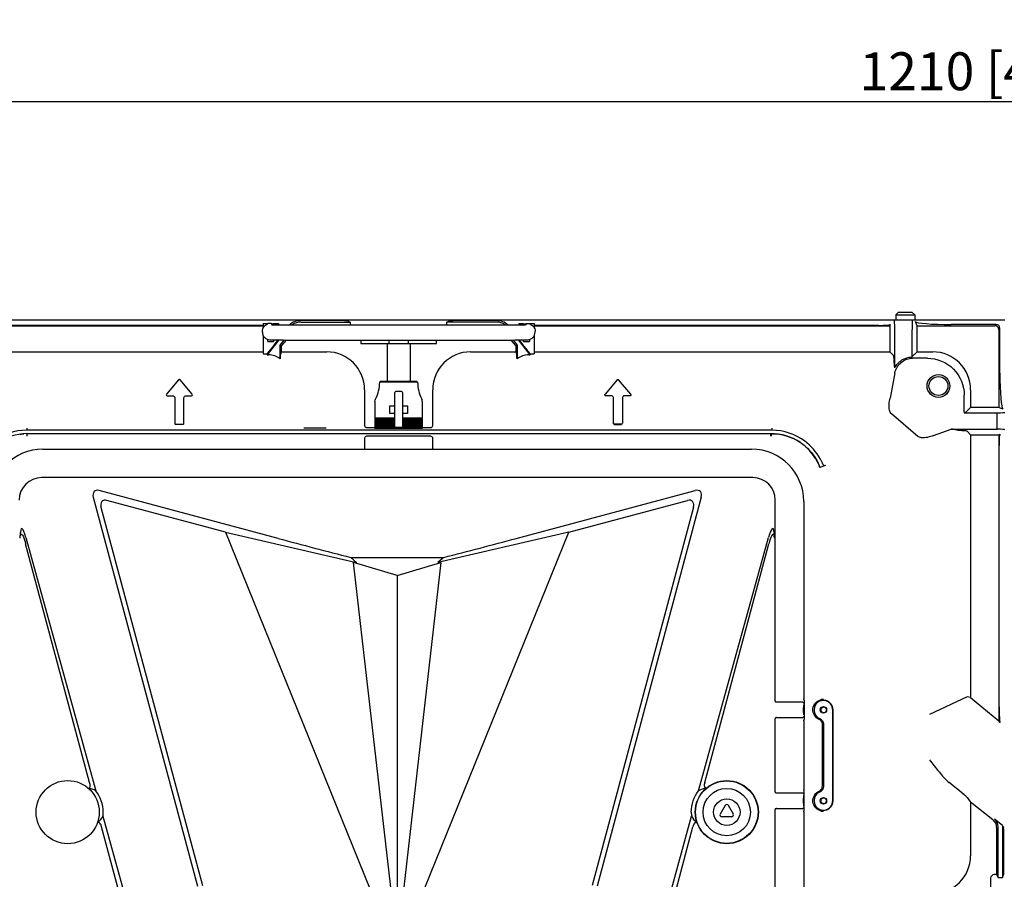
# Model space of a CAD drawing. Units: millimetres. Extents: x -3881 to 1165, y 63 to 4409.
# Drawn here: x -623 to -103, y 2713 to 3167 of the extents above; entities that cross this region are included whole.
import ezdxf

# ---------------------------------------------------------------- set-up
doc = ezdxf.new("R2010")
doc.units = ezdxf.units.MM
doc.header["$PDSIZE"] = -5
for name, color, linetype in [('640-960BJ_IDDXF_CONTINUOUS_LINE', 7, 'Continuous'), ('640-960BJ_X_DXF_CONTINUOUS_LINE', 7, 'Continuous'), ('960B_11_DXF_CONTINUOUS_LINE', 7, 'Continuous'), ('960B_12_DXF_CONTINUOUS_LINE', 7, 'Continuous'), ('960B_13_DXF_CONTINUOUS_LINE', 7, 'Continuous'), ('960B_24_DXF_CONTINUOUS_LINE', 7, 'Continuous'), ('960B_29_DXF_CONTINUOUS_LINE', 7, 'Continuous'), ('960B_3_DXF_CONTINUOUS_LINE', 7, 'Continuous')]:
    doc.layers.add(name, color=color, linetype=linetype)
doc.styles.get("Standard").update_dxf_attribs({"font": 'arial.ttf', "height": 20})
doc.dimstyles.new('ISO-25', dxfattribs={"dimtxt": 10, "dimasz": 20, "dimexe": 1.25, "dimexo": 0.625, "dimtad": 1, "dimdec": 0, "dimtxsty": 'Standard', "dimcen": 2.5, "dimclrd": 3, "dimclre": 3, "dimadec": 0, "dimazin": 0, "dimtfac": 1, "dimtmove": 0, "dimatfit": 3, "dimfxl": 1, "dimarcsym": 0})

# ---------------------------------------------------------------- blocks, each defined once
blk = doc.blocks.new('*D174')
at = {"color": 3, "lineweight": -2}
for p, q in [((-708.09, 2974.18), (-708.09, 3124.93)), ((501.91, 2974.18), (501.91, 3124.93)), ((-688.09, 3123.68), (481.91, 3123.68))]:
    blk.add_line(p, q, dxfattribs=at)
at = {"color": 3}
for points in [[(-688.09, 3127.02), (-688.09, 3120.35), (-708.09, 3123.68)], [(481.91, 3120.35), (481.91, 3127.02), (501.91, 3123.68)]]:
    blk.add_solid(points, dxfattribs=at)
at = {"layer": 'Defpoints', "color": 0}
for p in [(501.91, 3123.68), (-708.09, 2973.56), (501.91, 2973.56)]:
    blk.add_point(p, dxfattribs=at)
at = {"color": 0, "insert": (-103.09, 3137.12), "char_height": 20, "attachment_point": 5}
blk.add_mtext('1210 [47,64]', dxfattribs=at)

msp = doc.modelspace()

# ---------------------------------------------------------------- linework, layer by layer
at = {"layer": '640-960BJ_IDDXF_CONTINUOUS_LINE', "color": 7, "linetype": 'Continuous'}
for p, q in [((-743.09, 3008.56), (-103.09, 3008.56)), ((-682.38, 3005.38), (-494.59, 3005.38)), ((-494.59, 3005.56), (-676.66, 3005.56)), ((-455.91, 3008.06), (-474.88, 3008.06)), ((-474.52, 3007.31), (-448.61, 3007.31)), ((-449.91, 3007.96), (-448.61, 3007.31)), ((-448.61, 3007.31), (-448.61, 3005.83)), ((-397.57, 3007.31), (-396.27, 3007.96)), ((-397.57, 3005.83), (-397.57, 3007.31)), ((-371.66, 3007.31), (-397.57, 3007.31)), ((-371.29, 3008.06), (-390.27, 3008.06)), ((-169.52, 3005.56), (-351.59, 3005.56)), ((-351.59, 3005.38), (-163.79, 3005.38)), ((-163.52, 3006.07), (-163.79, 3005.38)), ((-163.79, 3005.38), (-163.79, 2991.56)), ((-149.38, 3005.38), (-150.27, 3007.6)), ((-149.38, 3005.38), (-108.26, 3005.38)), ((-149.38, 2991.56), (-149.38, 3005.38)), ((-107.64, 3006), (-131.28, 3006)), ((-106.26, 3003.39), (-106.26, 2962.26)), ((-105.65, 2980.37), (-105.65, 3004)), ((-486.34, 2997.85), (-492.54, 2989.99)), ((-485.66, 2995.14), (-483.54, 2997.83)), ((-484.87, 2994.87), (-485.66, 2995.14)), ((-485.66, 2987.93), (-485.66, 2995.14)), ((-482.54, 2997.83), (-484.87, 2994.87)), ((-484.87, 2991.56), (-484.87, 2994.87)), ((-361.3, 2994.87), (-363.64, 2997.83)), ((-362.64, 2997.83), (-360.52, 2995.14)), ((-360.52, 2995.14), (-361.3, 2994.87)), ((-361.3, 2994.87), (-361.3, 2991.56)), ((-360.52, 2995.14), (-360.52, 2987.93)), ((-353.64, 2989.99), (-359.84, 2997.85)), ((-161.09, 2983.15), (-161.09, 2998.56)), ((-152.09, 2998.56), (-152.09, 2988.85)), ((-682.38, 2991.56), (-494.59, 2991.56)), ((-492.47, 2990.46), (-492.54, 2989.99)), ((-492.54, 2989.99), (-491.73, 2989.99)), ((-485.19, 2990.93), (-484.87, 2991.56)), ((-484.87, 2991.56), (-461.08, 2991.56)), ((-385.1, 2991.56), (-361.3, 2991.56)), ((-361.3, 2991.56), (-360.99, 2990.93)), ((-354.44, 2989.99), (-353.64, 2989.99)), ((-353.64, 2989.99), (-353.71, 2990.46)), ((-351.59, 2991.56), (-163.79, 2991.56)), ((-163.79, 2991.56), (-161.69, 2989.45)), ((-152.08, 2988.87), (-149.38, 2991.56)), ((-149.38, 2991.56), (-141.08, 2991.56)), ((-152.08, 2988.87), (-152.08, 2988.86)), ((-143.92, 2988.19), (-151.74, 2988.19)), ((-161.04, 2980.55), (-163.66, 2967.16)), ((-539.24, 2976.84), (-545.67, 2969.18)), ((-532.05, 2969.18), (-538.48, 2976.84)), ((-307.69, 2976.84), (-314.13, 2969.18)), ((-300.51, 2969.18), (-306.94, 2976.84)), ((-441.09, 2971.57), (-441.09, 2952.61)), ((-405.09, 2952.61), (-405.09, 2971.57)), ((-124.46, 2959.87), (-124.46, 2968.73)), ((-121.09, 2971.57), (-121.09, 2962.26)), ((-545.29, 2968.37), (-542.24, 2968.37)), ((-541.25, 2967.39), (-541.25, 2953.86)), ((-536.47, 2953.86), (-536.47, 2967.39)), ((-535.48, 2968.37), (-532.43, 2968.37)), ((-310.7, 2968.37), (-313.75, 2968.37)), ((-309.82, 2967.39), (-309.82, 2953.86)), ((-309.71, 2953.86), (-309.71, 2967.39)), ((-304.92, 2967.39), (-304.92, 2953.86)), ((-300.89, 2968.37), (-303.94, 2968.37)), ((-149.04, 2946.96), (-162.84, 2958.84)), ((-124.47, 2959.36), (-107.09, 2959.36)), ((-121.09, 2962.26), (-123.79, 2959.56)), ((-106.26, 2962.26), (-121.09, 2962.26)), ((-107.09, 2950.75), (-107.09, 2959.36)), ((-104.05, 2961.38), (-106.26, 2962.26)), ((-540.76, 2953.37), (-536.96, 2953.37)), ((-305.42, 2953.37), (-309.22, 2953.37)), ((-309.22, 2953.27), (-305.42, 2953.27)), ((-619.46, 2951.37), (-619.45, 2950.37)), ((-619.45, 2950.25), (-619.45, 2950.37)), ((-225.84, 2950.25), (-619.45, 2950.25)), ((-619.44, 2948.38), (-226.71, 2948.38)), ((-619.44, 2948.12), (-619.44, 2948.38)), ((-619.44, 2948.12), (-619.43, 2947.12)), ((-440.05, 2951.61), (-435.52, 2951.61)), ((-410.66, 2951.61), (-406.09, 2951.61)), ((-226.71, 2948.38), (-226.71, 2948.12)), ((-226.71, 2948.12), (-226.71, 2947.12)), ((-225.84, 2950.37), (-225.83, 2951.37)), ((-140.7, 2947.4), (-131.3, 2950.75)), ((-131.3, 2950.75), (-107.09, 2950.75)), ((-122.86, 2949.62), (-121.09, 2947.85)), ((-121.09, 2947.85), (-121.09, 2809.15)), ((-121.09, 2947.85), (-106.26, 2947.85)), ((-106.26, 2947.85), (-105.58, 2948.13)), ((-106.26, 2947.85), (-106.26, 2796.71)), ((-441.09, 2946.02), (-441.09, 2940.2)), ((-406.13, 2947.02), (-440.09, 2947.02)), ((-405.09, 2940.2), (-405.09, 2946.02)), ((-106.09, 2804.22), (-106.09, 2942.13)), ((-197.73, 2931.63), (-200.65, 2930.51)), ((-122.86, 2809.48), (-142.85, 2800.16)), ((-121.09, 2809.15), (-122.85, 2809.48)), ((-121.09, 2809.15), (-106.26, 2796.71)), ((-193.9, 2754.72), (-193.9, 2802.39)), ((-193.71, 2754.73), (-193.71, 2802.39)), ((-199.38, 2762.01), (-199.38, 2795.11)), ((-198.79, 2795.11), (-198.79, 2762.01)), ((-105.57, 2795.95), (-106.26, 2796.71)), ((-122.86, 2756.26), (-121.09, 2753.74)), ((-121.09, 2753.74), (-121.09, 2725.55)), ((-109.28, 2744.43), (-121.09, 2753.74)), ((-104.34, 2741.54), (-108.49, 2744.81)), ((-107.37, 2740.5), (-107.37, 2715.65)), ((-106.59, 2714.08), (-106.59, 2740.88)), ((-104.34, 2741.54), (-104.34, 2714.08)), ((-104.34, 2741.54), (-103.69, 2740.2)), ((-103.59, 2721.38), (-103.59, 2732.48)), ((-107.37, 2715.65), (-108.64, 2715.65)), ((-107.37, 2715.65), (-106.59, 2714.08)), ((-106.59, 2714.08), (-104.34, 2714.08)), ((-104.34, 2714.08), (-103.69, 2715.38)), ((-110.64, 2713.65), (-110.64, 2699.17))]:
    msp.add_line(p, q, dxfattribs=at)
for points in [[(-538.48, 2976.84), (-538.71, 2977), (-538.98, 2977), (-539.24, 2976.84)], [(-307.69, 2976.84), (-307.46, 2977), (-307.17, 2977), (-306.94, 2976.84)], [(-545.67, 2969.18), (-545.79, 2968.82), (-545.64, 2968.5), (-545.29, 2968.37)], [(-532.43, 2968.37), (-532.08, 2968.51), (-531.93, 2968.83), (-532.05, 2969.18)], [(-314.21, 2968.65), (-314.25, 2968.82), (-314.22, 2969.01), (-314.13, 2969.18)], [(-313.75, 2968.37), (-313.94, 2968.41), (-314.1, 2968.51), (-314.21, 2968.65)], [(-300.43, 2968.65), (-300.53, 2968.51), (-300.7, 2968.41), (-300.89, 2968.37)], [(-300.51, 2969.18), (-300.42, 2969.01), (-300.39, 2968.82), (-300.43, 2968.65)], [(-124.46, 2959.87), (-124.46, 2959.62), (-124.47, 2959.36)], [(-541.25, 2953.86), (-541.19, 2953.62), (-541.02, 2953.44), (-540.76, 2953.37)], [(-536.96, 2953.37), (-536.72, 2953.44), (-536.54, 2953.61), (-536.47, 2953.86)], [(-309.22, 2953.37), (-309.46, 2953.44), (-309.65, 2953.62), (-309.71, 2953.86)], [(-304.92, 2953.86), (-304.99, 2953.62), (-305.17, 2953.44), (-305.42, 2953.37)]]:
    msp.add_lwpolyline(points, dxfattribs=at)
for centre, radius in [((-138.09, 2973.56), 6), ((-138.09, 2973.56), 5), ((-198.84, 2802.56), 1.72), ((-198.84, 2754.56), 1.72)]:
    msp.add_circle(centre, radius, dxfattribs=at)
for centre, radius, start, end in [((-365.13, 2944.36), 128.16, 159.9091, 160.1275), ((-481.05, 2944.36), 128.16, 19.8725, 20.0908), ((-619.01, 2919.55), 30.7, 90.8241, 126.2857), ((-619.01, 2919.55), 28.84, 90.8503, 124.0219), ((-619.67, 2923.18), 25, 94.7297, 98.0649), ((-226.28, 2920.85), 27.53, 56.1109, 90.8856), ((-223.95, 2925.1), 23.13, 93.3799, 95.2818), ((-226.28, 2920.85), 29.4, 53.5867, 89.143), ((-226.28, 2920.85), 27.39, 31.4022, 49.6115), ((-226.3, 2920.85), 27.41, 20.5801, 31.3925), ((-198.84, 2802.56), 4.95, 358.0912, 247.6238), ((-198.84, 2802.56), 1.32, 146.9992, 213.0008), ((-198.84, 2802.56), 5.13, 358.1256, 52.7197), ((-198.84, 2754.56), 4.95, 112.3762, 1.9088), ((-198.84, 2754.56), 1.32, 146.9992, 213.0008), ((-198.84, 2754.56), 5.13, 307.2803, 1.8744)]:
    msp.add_arc(centre, radius, start, end, dxfattribs=at)
for centre, major_axis, ratio, start_param, end_param in [((-474.88, 2999.06), (3.93, -8.1), 0.999812, 8.97322, 9.691404), ((-474.52, 2998.31), (-3.93, 8.1), 0.999812, 5.831627, 6.411416), ((-455.91, 3007.95), (6, 0), 0.017455, 0.034907, 1.570796), ((-390.27, 3007.95), (6, 0), 0.017455, 1.570796, 3.106686), ((-371.66, 2998.31), (-3.93, -8.1), 0.999812, 3.016608, 3.593151), ((-371.29, 2999.06), (-3.93, -8.1), 0.999812, 9.158152, 9.876336), ((-169.52, 3006.08), (6, 0), 0.087489, 4.712389, 6.248279), ((-161.44, 2998.56), (0, 10), 0.034921, 4.712389, 6.283185), ((-151.74, 2998.56), (0, 10), 0.034921, 0, 1.570796), ((-131.28, 3007.66), (19, 0), 0.087489, 3.176499, 4.712389), ((-108.27, 3003.38), (1.42, 1.42), 0.992433, 5.501585, 7.064785), ((-107.66, 3003.99), (1.42, 1.42), 0.992433, 5.501585, 7.064785), ((-490.59, 2992.94), (4, 5.08), 0.010804, 4.209822, 5.985562), ((-355.59, 2992.94), (-4, 5.08), 0.010804, 0.214799, 2.073353), ((-490.59, 2990.58), (4, 0), 0.034921, 3.141593, 4.223531), ((-491.75, 2979.98), (7.08, 7.08), 0.998783, 0.131842, 0.784789), ((-461.1, 2971.55), (14.16, 14.16), 0.998783, 5.498396, 7.067974), ((-385.08, 2971.55), (14.16, -14.16), 0.998783, 2.356803, 3.926382), ((-354.43, 2979.98), (7.08, -7.08), 0.998783, 2.356803, 3.009755), ((-355.59, 2990.58), (4, 0), 0.034921, 5.201237, 6.283185), ((-161.7, 2979.46), (0, 10), 0.034921, 5.577424, 6.248279), ((-141.1, 2971.55), (14.16, 14.16), 0.998783, 5.498396, 7.067974), ((-167.77, 2985.53), (-5.38, 12.22), 0.414834, 4.338604, 4.394411), ((-103.99, 2980.37), (0, 19), 0.087489, 1.570796, 3.106686), ((-113.09, 2959.64), (10, 0), 0.034921, 5.35589, 6.283185), ((-406.09, 2952.61), (0.895, -0.447), 0.999239, 5.176219, 6.746407), ((-141.79, 2950.68), (11.9, 0), 0.01173, 0.359407, 0.490719), ((-126.86, 2943.62), (12.38, -5.75), 0.413287, 1.86616, 2.009652), ((-142.85, 2949.6), (20, 0), 0.034921, 0.034907, 0.51929), ((-113.09, 2950.47), (10, 0), 0.034921, 0, 0.927295), ((-105.56, 2942.13), (0, 6), 0.087489, 0.034907, 1.570796), ((-440.09, 2946.02), (0.895, -0.447), 0.999239, 8.317812, 9.887999), ((-122.83, 2783.37), (-0.02, 26.11), 0.026737, 6.27818, 6.295633), ((-197.14, 2802.56), (2.56, 0), 0.745659, 2.242381, 2.358047), ((-105.56, 2803.78), (-0.03, 7.84), 0.066808, 1.514367, 3.06771), ((-197.14, 2802.56), (2.56, 0), 0.745659, 3.925138, 4.040804), ((-142.85, 2772), (20, -15.77), 0.013707, 0.045714, 1.031782), ((-197.14, 2754.56), (2.56, 0), 0.745659, 2.242381, 2.358047), ((-197.14, 2754.56), (2.56, 0), 0.745659, 3.925138, 4.040804), ((-112.37, 2740.5), (4.5, 2.18), 0.999812, 5.831627, 6.734744), ((-111.59, 2740.88), (4.5, 2.18), 0.999812, 5.831627, 6.734744), ((-103.69, 2732.56), (0, 7.64), 0.013707, 4.701582, 6.254925), ((-141.1, 2725.57), (14.16, -14.16), 0.998783, 5.498396, 7.067974), ((-103.69, 2721.38), (0, 6), 0.017455, 3.176499, 4.712389)]:
    msp.add_ellipse(centre, major_axis=major_axis, ratio=ratio, start_param=start_param, end_param=end_param, dxfattribs=at)
for points, knots in [([(-485.49, 2988.39), (-485.44, 2988.54), (-485.36, 2989.4), (-485.5, 2990.31), (-485.19, 2990.93)], [0, 0, 0, 0, 0.192209, 1, 1, 1, 1]), ([(-360.99, 2990.93), (-360.92, 2990.79), (-360.89, 2989.91), (-360.93, 2989.05), (-360.69, 2988.39)], [0, 0, 0, 0, 0.175904, 1, 1, 1, 1]), ([(-161.27, 2983.83), (-161.32, 2983.99), (-161.34, 2985.09), (-161.43, 2986.16), (-161.47, 2987.07)], [0, 0, 0, 0, 0.154582, 1, 1, 1, 1]), ([(-161.09, 2983.15), (-160.3, 2984.82), (-157.71, 2987.76), (-153.94, 2988.85), (-152.09, 2988.85)], [0, 0, 0, 0, 0.499964, 1, 1, 1, 1]), ([(-161.04, 2980.55), (-160.63, 2982.64), (-158.27, 2986.66), (-153.87, 2988.19), (-151.74, 2988.19)], [0, 0, 0, 0, 0.499968, 1, 1, 1, 1]), ([(-143.92, 2988.19), (-138.95, 2988.19), (-128.6, 2984.05), (-124.46, 2973.69), (-124.46, 2968.73)], [0, 0, 0, 0, 0.5, 1, 1, 1, 1]), ([(-162.84, 2958.84), (-163.38, 2959.31), (-164.63, 2962.1), (-164.07, 2965.05), (-163.66, 2967.16)], [0, 0, 0, 0, 0.249429, 1, 1, 1, 1]), ([(-620.98, 2948.14), (-621.08, 2948.13), (-621.33, 2948.12), (-621.58, 2948.1), (-621.73, 2948.09)], [0, 0, 0, 0, 0.41699, 1, 1, 1, 1]), ([(-461.41, 2951.32), (-462.47, 2951.32), (-466.39, 2951.31), (-470.31, 2951.28), (-473.18, 2951.24)], [0, 0, 0, 0, 0.26822, 1, 1, 1, 1]), ([(-226.22, 2947.13), (-226.2, 2947.35), (-226.13, 2947.59), (-226.19, 2948.11), (-226.07, 2948.12)], [0, 0, 0, 0, 0.665988, 1, 1, 1, 1]), ([(-208.53, 2941.72), (-210.93, 2943.76), (-215.11, 2946.25), (-221, 2947.79), (-223.95, 2948.26), (-225.31, 2948.18)], [0, 0, 0, 0, 0.517281, 0.775164, 1, 1, 1, 1]), ([(-125.48, 2949.95), (-125.77, 2949.96), (-126.67, 2950.05), (-127.61, 2949.99), (-128.19, 2950.19)], [0, 0, 0, 0, 0.321625, 1, 1, 1, 1]), ([(-210.93, 2943.71), (-209.59, 2942.81), (-205.21, 2939.24), (-201.97, 2934.31), (-200.65, 2930.51)], [0, 0, 0, 0, 0.286901, 1, 1, 1, 1]), ([(-198.95, 2932.01), (-199.39, 2933.02), (-201.76, 2937.81), (-205.42, 2942), (-208.83, 2944.51)], [0, 0, 0, 0, 0.207022, 1, 1, 1, 1]), ([(-140.7, 2947.4), (-142.72, 2946.67), (-145.55, 2945.68), (-148.5, 2946.5), (-149.04, 2946.96)], [0, 0, 0, 0, 0.750598, 1, 1, 1, 1]), ([(-198.95, 2932.01), (-198.88, 2931.84), (-198.64, 2931.41), (-198.12, 2931.57), (-197.95, 2931.72)], [0, 0, 0, 0, 0.454483, 1, 1, 1, 1]), ([(-200.98, 2797.44), (-203.02, 2798.27), (-206.17, 2803.29), (-202.1, 2807.56), (-199.95, 2808)], [0, 0, 0, 0, 0.499938, 1, 1, 1, 1]), ([(-198.95, 2808.06), (-199.03, 2808.14), (-199.43, 2808.02), (-199.73, 2808.04), (-199.95, 2808)], [0, 0, 0, 0, 0.338759, 1, 1, 1, 1]), ([(-198.73, 2807.84), (-198.77, 2807.88), (-198.84, 2807.95), (-198.91, 2808.02), (-198.95, 2808.06)], [0, 0, 0, 0, 0.499648, 1, 1, 1, 1]), ([(-198.73, 2807.84), (-198.49, 2807.59), (-197.23, 2807.75), (-196.32, 2807.09), (-195.73, 2806.64)], [0, 0, 0, 0, 0.319103, 1, 1, 1, 1]), ([(-198.95, 2803.91), (-199.04, 2803.84), (-199.42, 2803.99), (-199.62, 2803.57), (-199.65, 2803.36)], [0, 0, 0, 0, 0.341826, 1, 1, 1, 1]), ([(-198.73, 2804.05), (-198.68, 2804.08), (-197.91, 2804.14), (-197.26, 2803.23), (-197.26, 2802.56)], [0, 0, 0, 0, 0.083179, 1, 1, 1, 1]), ([(-197.26, 2802.56), (-197.26, 2802.26), (-197.48, 2801.58), (-198.34, 2800.83), (-198.73, 2801.07)], [0, 0, 0, 0, 0.396897, 1, 1, 1, 1]), ([(-199.95, 2801.84), (-199.81, 2801.63), (-199.75, 2801.61), (-199.21, 2801.28), (-199.25, 2801.3)], [0, 0, 0, 0, 0.856469, 1, 1, 1, 1]), ([(-142.85, 2776.2), (-141.18, 2774.06), (-137.89, 2769.9), (-134.43, 2765.77), (-132.4, 2764.14)], [0, 0, 0, 0, 0.510166, 1, 1, 1, 1]), ([(-199.95, 2749.12), (-202.1, 2749.56), (-206.17, 2753.83), (-203.02, 2758.85), (-200.98, 2759.68)], [0, 0, 0, 0, 0.500062, 1, 1, 1, 1]), ([(-198.95, 2755.91), (-199.04, 2755.84), (-199.42, 2755.99), (-199.62, 2755.57), (-199.65, 2755.36)], [0, 0, 0, 0, 0.341826, 1, 1, 1, 1]), ([(-198.73, 2756.05), (-198.68, 2756.08), (-197.91, 2756.14), (-197.26, 2755.23), (-197.26, 2754.56)], [0, 0, 0, 0, 0.083179, 1, 1, 1, 1]), ([(-199.95, 2753.84), (-199.81, 2753.63), (-199.75, 2753.61), (-199.21, 2753.28), (-199.25, 2753.3)], [0, 0, 0, 0, 0.856469, 1, 1, 1, 1]), ([(-197.26, 2754.56), (-197.26, 2754.26), (-197.48, 2753.58), (-198.34, 2752.83), (-198.73, 2753.07)], [0, 0, 0, 0, 0.396897, 1, 1, 1, 1]), ([(-195.73, 2750.48), (-196.32, 2750.03), (-197.23, 2749.37), (-198.49, 2749.53), (-198.73, 2749.28)], [0, 0, 0, 0, 0.680884, 1, 1, 1, 1]), ([(-199.95, 2749.12), (-199.73, 2749.07), (-199.43, 2749.1), (-199.03, 2748.98), (-198.95, 2749.06)], [0, 0, 0, 0, 0.661241, 1, 1, 1, 1]), ([(-198.95, 2749.06), (-198.91, 2749.09), (-198.84, 2749.17), (-198.77, 2749.24), (-198.73, 2749.28)], [0, 0, 0, 0, 0.500352, 1, 1, 1, 1])]:
    msp.add_open_spline(points, degree=3, knots=knots, dxfattribs=at)
for points in [[(-542.24, 2968.37), (-541.77, 2968.37), (-541.25, 2967.85), (-541.25, 2967.39)], [(-536.47, 2967.39), (-536.47, 2967.85), (-535.94, 2968.37), (-535.48, 2968.37)], [(-309.71, 2967.39), (-309.71, 2967.85), (-310.23, 2968.37), (-310.7, 2968.37)], [(-303.94, 2968.37), (-304.4, 2968.37), (-304.92, 2967.85), (-304.92, 2967.39)], [(-440.05, 2951.61), (-440.53, 2951.61), (-441.09, 2952.13), (-441.09, 2952.61)], [(-406.13, 2947.02), (-405.65, 2947.02), (-405.09, 2946.5), (-405.09, 2946.02)], [(-199.95, 2796.68), (-200.22, 2797.01), (-200.59, 2797.28), (-200.98, 2797.44)], [(-200.73, 2797.98), (-199.66, 2797.55), (-198.79, 2796.26), (-198.79, 2795.11)], [(-199.38, 2795.11), (-199.38, 2795.61), (-199.54, 2796.28), (-200, 2796.48)], [(-198.79, 2762.01), (-198.79, 2760.85), (-199.66, 2759.57), (-200.73, 2759.14)], [(-199.95, 2760.44), (-199.64, 2760.82), (-199.33, 2761.44), (-199.58, 2761.86)], [(-200.98, 2759.68), (-200.59, 2759.84), (-200.22, 2760.11), (-199.95, 2760.44)], [(-108.59, 2715.65), (-109.55, 2715.65), (-110.64, 2714.61), (-110.64, 2713.65)]]:
    msp.add_open_spline(points, degree=3, dxfattribs=at)
at = {"layer": '640-960BJ_X_DXF_CONTINUOUS_LINE', "color": 7, "linetype": 'Continuous'}
for p, q in [((-610.92, 2940.2), (-236.75, 2940.2)), ((-236.06, 2925.15), (-611.61, 2925.15)), ((-486.65, 2893.07), (-581.21, 2918.4)), ((-361.02, 2893.07), (-266.46, 2918.4)), ((-584.35, 2914.89), (-529.31, 2709.5)), ((-514.46, 2896.35), (-577.13, 2913.14)), ((-333.21, 2896.35), (-270.54, 2913.14)), ((-263.32, 2914.89), (-318.36, 2709.5)), ((-224.25, 2807.65), (-224.25, 2913.33)), ((-209.2, 2912.65), (-209.2, 2808.42)), ((-580.27, 2909.63), (-526.74, 2709.88)), ((-267.4, 2909.63), (-320.93, 2709.88)), ((-622.98, 2893.24), (-622.78, 2896.22)), ((-514.46, 2896.35), (-423.83, 2672.56)), ((-514.46, 2896.35), (-445.32, 2880.43)), ((-423.84, 2672.55), (-333.21, 2896.35)), ((-333.21, 2896.35), (-402.44, 2880.41)), ((-224.89, 2896.22), (-224.69, 2893.24)), ((-619.93, 2893.62), (-582.96, 2759.85)), ((-264.71, 2759.84), (-227.74, 2893.62)), ((-586.24, 2764.16), (-620.03, 2890.26)), ((-261.43, 2764.16), (-227.64, 2890.26)), ((-448.42, 2883.06), (-445.32, 2880.43)), ((-423.84, 2679.39), (-446.89, 2880.41)), ((-446.89, 2880.41), (-445.23, 2880.41)), ((-423.84, 2873.44), (-446.89, 2880.38)), ((-423.84, 2873.44), (-400.79, 2880.38)), ((-400.78, 2880.41), (-423.83, 2679.38)), ((-402.44, 2880.41), (-400.78, 2880.41)), ((-399.25, 2883.06), (-402.35, 2880.43)), ((-423.84, 2873.44), (-423.84, 2679.36)), ((-209.18, 2808.24), (-209.2, 2808.42)), ((-209.13, 2808.06), (-209.18, 2808.24)), ((-208.96, 2807.62), (-208.96, 2797.5)), ((-224.19, 2806.84), (-224.19, 2806.84)), ((-224.15, 2806.79), (-224.19, 2806.84)), ((-224.03, 2806.69), (-224.15, 2806.79)), ((-223.74, 2806.57), (-224.03, 2806.69)), ((-209.71, 2806.56), (-223.58, 2806.56)), ((-224.25, 2759.65), (-224.25, 2797.47)), ((-224.19, 2798.29), (-224.16, 2798.32)), ((-224.16, 2798.32), (-223.93, 2798.49)), ((-223.93, 2798.49), (-223.74, 2798.54)), ((-223.58, 2798.56), (-209.71, 2798.56)), ((-209.44, 2798.64), (-209.71, 2798.56)), ((-209.2, 2796.7), (-209.2, 2760.42)), ((-224.19, 2758.84), (-224.19, 2758.84)), ((-224.15, 2758.79), (-224.19, 2758.84)), ((-224.03, 2758.69), (-224.15, 2758.79)), ((-223.74, 2758.57), (-224.03, 2758.69)), ((-209.71, 2758.56), (-223.58, 2758.56)), ((-209.18, 2760.24), (-209.2, 2760.42)), ((-209.13, 2760.06), (-209.18, 2760.24)), ((-208.96, 2749.5), (-208.96, 2759.62)), ((-224.19, 2750.29), (-224.16, 2750.32)), ((-224.16, 2750.32), (-223.93, 2750.49)), ((-223.93, 2750.49), (-223.74, 2750.54)), ((-223.58, 2750.56), (-209.71, 2750.56)), ((-209.44, 2750.64), (-209.71, 2750.56)), ((-579.23, 2746.35), (-567.16, 2702.67)), ((-280.51, 2702.67), (-268.44, 2746.35)), ((-224.25, 2307.65), (-224.25, 2749.47)), ((-209.2, 2748.7), (-209.2, 2308.42)), ((-569.67, 2702.34), (-579.99, 2740.83)), ((-278, 2702.34), (-267.68, 2740.84))]:
    msp.add_line(p, q, dxfattribs=at)
for points in [[(-208.96, 2807.62), (-208.97, 2807.72), (-209, 2807.81), (-209.13, 2808.06)], [(-209.43, 2806.47), (-209.46, 2806.49), (-209.71, 2806.56)], [(-209.21, 2806.06), (-209.28, 2806.31), (-209.43, 2806.47)], [(-209.21, 2799.06), (-209.28, 2798.81), (-209.44, 2798.64)], [(-209.2, 2796.7), (-209.18, 2796.88), (-209.13, 2797.06), (-209, 2797.31)], [(-209, 2797.31), (-208.97, 2797.4), (-208.96, 2797.5)], [(-209.43, 2758.47), (-209.46, 2758.49), (-209.71, 2758.56)], [(-209.21, 2758.06), (-209.28, 2758.31), (-209.43, 2758.47)], [(-208.96, 2759.62), (-208.97, 2759.72), (-209, 2759.81), (-209.13, 2760.06)], [(-209.21, 2751.06), (-209.28, 2750.81), (-209.44, 2750.64)], [(-209.2, 2748.7), (-209.18, 2748.88), (-209.13, 2749.06), (-209, 2749.31)], [(-209, 2749.31), (-208.97, 2749.4), (-208.96, 2749.5)]]:
    msp.add_lwpolyline(points, dxfattribs=at)
for centre in [(-597.82, 2748.56), (-249.85, 2748.56)]:
    msp.add_circle(centre, 16.67, dxfattribs=at)
for centre, radius, start, end in [((-610.92, 2912.65), 27.55, 90, 180), ((-236.75, 2912.65), 27.55, 0, 90), ((-223.5, 2797.92), 0.765, 152.1733, 162.4536), ((-223.77, 2794.93), 3.61, 88.9621, 89.5647), ((-223.79, 2793.91), 4.62, 88.3976, 88.9619), ((-223.5, 2749.92), 0.765, 152.1733, 162.4536), ((-223.77, 2746.93), 3.61, 88.9621, 89.5647), ((-223.79, 2745.91), 4.62, 88.3976, 88.9619)]:
    msp.add_arc(centre, radius, start, end, dxfattribs=at)
for centre, major_axis, ratio, start_param, end_param in [((-611.24, 2912.96), (-8.75, 8.75), 0.970288, 5.512866, 7.053504), ((-236.43, 2912.96), (8.75, 8.75), 0.970288, 5.512866, 7.053504), ((-580.97, 2914.77), (-2.66, 3.23), 0.71662, 5.497296, 7.289641), ((-266.7, 2914.77), (2.66, 3.23), 0.71662, 5.276729, 7.069074), ((-576.89, 2909.51), (-2.66, 3.23), 0.71662, 5.497296, 7.289641), ((-270.78, 2909.51), (2.66, 3.23), 0.71662, 5.276729, 7.069074), ((-619.82, 2883.51), (-2.3, 14.83), 0.129584, 5.442414, 6.803771), ((-227.85, 2883.51), (2.3, 14.83), 0.129584, 5.7626, 7.123956), ((-227.64, 2880.53), (2.3, 14.83), 0.129584, 5.7626, 7.158863), ((-423.84, 3947.39), (1765.2, -645.8), 0.545405, 4.874432, 4.895681), ((-423.84, 3947.39), (1765.2, 645.8), 0.545405, 4.529097, 4.550346), ((-423.84, 4393.3), (1800, 0), 0.8391, 4.698731, 4.726047), ((-224.42, 2807.65), (0, 1), 0.176327, 4.292497, 4.712389), ((-224.42, 2797.47), (0, 1), 0.176327, 4.712389, 5.132281), ((-590.79, 2750.44), (12.66, 3.39), 0.831367, 0.704016, 1.05288), ((-256.88, 2750.44), (12.66, -3.39), 0.831367, 2.088723, 2.437592), ((-224.42, 2759.65), (0, 1), 0.176327, 4.292497, 4.712389), ((-590.79, 2750.44), (12.66, 3.39), 0.831367, 5.230306, 5.592146), ((-256.88, 2750.44), (12.66, -3.39), 0.831367, 3.832616, 4.194462), ((-224.42, 2749.47), (0, 1), 0.176327, 4.712389, 5.132281)]:
    msp.add_ellipse(centre, major_axis=major_axis, ratio=ratio, start_param=start_param, end_param=end_param, dxfattribs=at)
for centre in [(-209.21, 2802.56), (-209.21, 2754.56)]:
    msp.add_ellipse(centre, major_axis=(0, 2.62), ratio=0.017455, dxfattribs=at)
for points, knots in [([(-622.98, 2893.24), (-622.96, 2893.57), (-622.88, 2894.22), (-622.77, 2894.95), (-622.33, 2895.45), (-621.74, 2895.05), (-621.4, 2894.32), (-620.98, 2893.34), (-620.51, 2891.99), (-620.21, 2890.95), (-620.03, 2890.26)], [0, 0, 0, 0, 0.12349, 0.239884, 0.285762, 0.332563, 0.464346, 0.596119, 0.730559, 1, 1, 1, 1]), ([(-224.26, 2807.24), (-224.27, 2807.17), (-224.26, 2807.03), (-224.21, 2806.9), (-224.18, 2806.84)], [0, 0, 0, 0, 0.534955, 1, 1, 1, 1]), ([(-223.58, 2806.56), (-223.62, 2806.56), (-223.68, 2806.56), (-223.75, 2806.57), (-223.78, 2806.57)], [0, 0, 0, 0, 0.569307, 1, 1, 1, 1]), ([(-224.23, 2798.15), (-224.24, 2798.11), (-224.26, 2798.02), (-224.27, 2797.92), (-224.26, 2797.87)], [0, 0, 0, 0, 0.479135, 1, 1, 1, 1]), ([(-586.97, 2761.27), (-586.75, 2761.23), (-586.17, 2761.34), (-585.88, 2762.62), (-586.07, 2763.52), (-586.24, 2764.16)], [0, 0, 0, 0, 0.189863, 0.424405, 1, 1, 1, 1]), ([(-261.43, 2764.16), (-261.6, 2763.52), (-262.1, 2762.47), (-261.14, 2761.19), (-260.7, 2761.27)], [0, 0, 0, 0, 0.602002, 1, 1, 1, 1]), ([(-224.26, 2759.24), (-224.27, 2759.17), (-224.26, 2759.03), (-224.21, 2758.9), (-224.18, 2758.84)], [0, 0, 0, 0, 0.534955, 1, 1, 1, 1]), ([(-223.58, 2758.56), (-223.62, 2758.56), (-223.68, 2758.56), (-223.75, 2758.57), (-223.78, 2758.57)], [0, 0, 0, 0, 0.569307, 1, 1, 1, 1]), ([(-224.23, 2750.15), (-224.24, 2750.11), (-224.26, 2750.02), (-224.27, 2749.92), (-224.26, 2749.87)], [0, 0, 0, 0, 0.479135, 1, 1, 1, 1]), ([(-579.99, 2740.84), (-580.16, 2741.48), (-580.26, 2742.64), (-581.73, 2743.26), (-582.07, 2742.98)], [0, 0, 0, 0, 0.602002, 1, 1, 1, 1]), ([(-265.6, 2742.98), (-265.77, 2743.12), (-266.33, 2743.31), (-267.22, 2742.35), (-267.51, 2741.48), (-267.68, 2740.84)], [0, 0, 0, 0, 0.189863, 0.424405, 1, 1, 1, 1])]:
    msp.add_open_spline(points, degree=3, knots=knots, dxfattribs=at)
for points in [[(-579.1, 2748.56), (-579.1, 2752.54), (-580.52, 2756.7), (-582.96, 2759.85)], [(-268.57, 2748.56), (-268.57, 2752.54), (-267.15, 2756.7), (-264.71, 2759.84)], [(-579.23, 2746.35), (-579.14, 2747.08), (-579.06, 2747.82), (-579.16, 2748.55)], [(-268.57, 2748.56), (-268.57, 2747.83), (-268.57, 2747.07), (-268.37, 2746.37)]]:
    msp.add_open_spline(points, degree=3, dxfattribs=at)
at = {"layer": '960B_11_DXF_CONTINUOUS_LINE', "color": 7, "linetype": 'Continuous'}
for p, q in [((-443.09, 2997.83), (-443.09, 2996.06)), ((-443.09, 2996.06), (-403.09, 2996.06)), ((-428.09, 2996.06), (-428.09, 2997.83)), ((-418.09, 2997.83), (-418.09, 2996.06)), ((-403.09, 2996.06), (-403.09, 2997.83))]:
    msp.add_line(p, q, dxfattribs=at)
at = {"layer": '960B_12_DXF_CONTINUOUS_LINE', "color": 7, "linetype": 'Continuous'}
for p, q in [((-429.09, 2996.06), (-429.09, 2976.06)), ((-417.09, 2996.06), (-417.09, 2976.06)), ((-432.59, 2976.06), (-433.09, 2975.56)), ((-413.09, 2975.56), (-433.09, 2975.56)), ((-432.59, 2976.06), (-413.59, 2976.06)), ((-413.59, 2976.06), (-413.09, 2975.56)), ((-425.09, 2952.06), (-425.09, 2970.06)), ((-421.59, 2970.56), (-424.59, 2970.56)), ((-421.09, 2970.06), (-421.09, 2952.06)), ((-435.59, 2965.31), (-435.51, 2966.01)), ((-435.59, 2965.31), (-435.59, 2956.56)), ((-435.51, 2966.01), (-435.26, 2966.67)), ((-410.67, 2966.01), (-410.91, 2966.67)), ((-410.59, 2965.31), (-410.67, 2966.01)), ((-410.59, 2965.31), (-410.59, 2956.56)), ((-427.74, 2959.06), (-427.74, 2963.06)), ((-427.74, 2963.06), (-425.09, 2963.06)), ((-425.09, 2959.06), (-427.74, 2959.06)), ((-421.09, 2963.06), (-418.43, 2963.06)), ((-418.43, 2959.06), (-421.09, 2959.06)), ((-418.43, 2963.06), (-418.43, 2959.06)), ((-425.09, 2956.56), (-435.59, 2956.56)), ((-435.29, 2956.26), (-435.59, 2956.56)), ((-435.59, 2956.26), (-435.59, 2951.06)), ((-435.59, 2956.26), (-435.13, 2956.26)), ((-435.56, 2951.06), (-435.56, 2956.26)), ((-435.52, 2956.26), (-435.52, 2951.06)), ((-435.44, 2951.06), (-435.44, 2956.26)), ((-435.35, 2956.26), (-435.35, 2951.06)), ((-435.22, 2951.06), (-435.22, 2956.26)), ((-435.13, 2956.26), (-435.13, 2951.07)), ((-435.1, 2956.26), (-425.09, 2956.26)), ((-435.1, 2956.26), (-435.1, 2951.06)), ((-434.92, 2951.06), (-434.92, 2956.26)), ((-434.82, 2956.26), (-434.82, 2951.07)), ((-434.75, 2956.26), (-434.75, 2951.06)), ((-434.52, 2951.06), (-434.52, 2956.26)), ((-434.43, 2956.26), (-434.43, 2951.07)), ((-434.31, 2956.26), (-434.31, 2951.06)), ((-434.04, 2951.06), (-434.04, 2956.26)), ((-433.95, 2956.26), (-433.95, 2951.07)), ((-433.79, 2956.26), (-433.79, 2951.06)), ((-433.47, 2951.06), (-433.47, 2956.26)), ((-433.39, 2956.26), (-433.39, 2951.07)), ((-433.18, 2956.26), (-433.18, 2951.06)), ((-432.82, 2951.06), (-432.82, 2956.26)), ((-432.75, 2956.26), (-432.75, 2951.07)), ((-432.5, 2956.26), (-432.5, 2951.06)), ((-432.1, 2951.06), (-432.1, 2956.26)), ((-432.03, 2956.26), (-432.03, 2951.07)), ((-431.75, 2956.26), (-431.75, 2951.06)), ((-431.31, 2951.06), (-431.31, 2956.26)), ((-431.25, 2956.26), (-431.25, 2951.07)), ((-430.93, 2956.26), (-430.93, 2951.06)), ((-430.46, 2951.06), (-430.46, 2956.26)), ((-430.4, 2956.26), (-430.4, 2951.07)), ((-430.05, 2956.26), (-430.05, 2951.06)), ((-429.55, 2951.06), (-429.55, 2956.26)), ((-429.5, 2956.26), (-429.5, 2951.07)), ((-429.12, 2956.26), (-429.12, 2951.06)), ((-428.6, 2951.06), (-428.6, 2956.26)), ((-428.55, 2956.26), (-428.55, 2951.07)), ((-428.14, 2956.26), (-428.14, 2951.06)), ((-427.6, 2951.06), (-427.6, 2956.26)), ((-427.56, 2956.26), (-427.56, 2951.07)), ((-427.13, 2956.26), (-427.13, 2951.06)), ((-426.56, 2951.06), (-426.56, 2956.26)), ((-426.54, 2956.26), (-426.54, 2951.07)), ((-426.08, 2956.26), (-426.08, 2951.06)), ((-425.5, 2951.06), (-425.5, 2956.26)), ((-425.49, 2956.26), (-425.49, 2951.07)), ((-410.59, 2956.56), (-421.09, 2956.56)), ((-421.09, 2956.26), (-410.62, 2956.26)), ((-420.69, 2951.07), (-420.69, 2956.26)), ((-420.67, 2956.26), (-420.67, 2951.06)), ((-420.1, 2951.06), (-420.1, 2956.26)), ((-419.64, 2951.07), (-419.64, 2956.26)), ((-419.61, 2956.26), (-419.61, 2951.06)), ((-419.05, 2951.06), (-419.05, 2956.26)), ((-418.61, 2951.07), (-418.61, 2956.26)), ((-418.58, 2956.26), (-418.58, 2951.06)), ((-418.03, 2951.06), (-418.03, 2956.26)), ((-417.62, 2951.07), (-417.62, 2956.26)), ((-417.58, 2956.26), (-417.58, 2951.06)), ((-417.06, 2951.06), (-417.06, 2956.26)), ((-416.67, 2951.07), (-416.67, 2956.26)), ((-416.62, 2956.26), (-416.62, 2951.06)), ((-416.13, 2951.06), (-416.13, 2956.26)), ((-415.77, 2951.07), (-415.77, 2956.26)), ((-415.72, 2956.26), (-415.72, 2951.06)), ((-415.25, 2951.06), (-415.25, 2956.26)), ((-414.93, 2951.07), (-414.93, 2956.26)), ((-414.86, 2956.26), (-414.86, 2951.06)), ((-414.43, 2951.06), (-414.43, 2956.26)), ((-414.15, 2951.07), (-414.15, 2956.26)), ((-414.07, 2956.26), (-414.07, 2951.06)), ((-413.68, 2951.06), (-413.68, 2956.26)), ((-413.43, 2951.07), (-413.43, 2956.26)), ((-413.35, 2956.26), (-413.35, 2951.06)), ((-412.99, 2951.06), (-412.99, 2956.26)), ((-412.79, 2951.07), (-412.79, 2956.26)), ((-412.71, 2956.26), (-412.71, 2951.06)), ((-412.39, 2951.06), (-412.39, 2956.26)), ((-412.23, 2951.07), (-412.23, 2956.26)), ((-412.14, 2956.26), (-412.14, 2951.06)), ((-411.87, 2951.06), (-411.87, 2956.26)), ((-411.75, 2951.07), (-411.75, 2956.26)), ((-411.66, 2956.26), (-411.66, 2951.06)), ((-411.43, 2951.06), (-411.43, 2956.26)), ((-411.35, 2951.07), (-411.35, 2956.26)), ((-411.26, 2956.26), (-411.26, 2951.06)), ((-411.08, 2951.06), (-411.08, 2956.26)), ((-411.05, 2951.07), (-411.05, 2956.26)), ((-410.95, 2956.26), (-410.95, 2951.06)), ((-410.89, 2956.26), (-410.59, 2956.56)), ((-410.82, 2951.06), (-410.82, 2956.26)), ((-410.74, 2956.26), (-410.74, 2951.06)), ((-410.66, 2951.06), (-410.66, 2956.26)), ((-410.62, 2956.26), (-410.62, 2951.06)), ((-410.61, 2956.26), (-410.59, 2956.26)), ((-410.59, 2951.06), (-410.59, 2956.26)), ((-435.57, 2951.06), (-435.59, 2951.06)), ((-435.53, 2951.06), (-435.56, 2951.06)), ((-435.44, 2951.06), (-435.52, 2951.06)), ((-435.35, 2951.07), (-435.44, 2951.06)), ((-435.22, 2951.06), (-435.35, 2951.06)), ((-435.13, 2951.07), (-435.22, 2951.06)), ((-435.13, 2951.07), (-435.16, 2951.07)), ((-435.1, 2951.07), (-435.13, 2951.07)), ((-434.92, 2951.06), (-435.1, 2951.06)), ((-434.82, 2951.07), (-434.92, 2951.06)), ((-434.75, 2951.07), (-434.82, 2951.07)), ((-434.52, 2951.06), (-434.75, 2951.06)), ((-434.43, 2951.07), (-434.52, 2951.06)), ((-434.31, 2951.07), (-434.43, 2951.07)), ((-434.04, 2951.06), (-434.31, 2951.06)), ((-433.95, 2951.07), (-434.04, 2951.06)), ((-433.79, 2951.07), (-433.95, 2951.07)), ((-433.47, 2951.06), (-433.79, 2951.06)), ((-433.39, 2951.07), (-433.47, 2951.06)), ((-433.18, 2951.07), (-433.39, 2951.07)), ((-432.82, 2951.06), (-433.18, 2951.06)), ((-432.75, 2951.07), (-432.82, 2951.06)), ((-432.5, 2951.07), (-432.75, 2951.07)), ((-432.1, 2951.06), (-432.5, 2951.06)), ((-432.03, 2951.07), (-432.1, 2951.06)), ((-431.75, 2951.07), (-432.03, 2951.07)), ((-431.31, 2951.06), (-431.75, 2951.06)), ((-431.25, 2951.07), (-431.31, 2951.06)), ((-430.93, 2951.07), (-431.25, 2951.07)), ((-430.46, 2951.06), (-430.93, 2951.06)), ((-430.4, 2951.07), (-430.46, 2951.06)), ((-430.05, 2951.07), (-430.4, 2951.07)), ((-429.55, 2951.06), (-430.05, 2951.06)), ((-429.5, 2951.07), (-429.55, 2951.06)), ((-429.12, 2951.07), (-429.5, 2951.07)), ((-428.6, 2951.06), (-429.12, 2951.06)), ((-428.55, 2951.07), (-428.6, 2951.06)), ((-428.14, 2951.07), (-428.55, 2951.07)), ((-427.6, 2951.06), (-428.14, 2951.06)), ((-427.56, 2951.07), (-427.6, 2951.06)), ((-427.13, 2951.07), (-427.56, 2951.07)), ((-426.56, 2951.06), (-427.13, 2951.06)), ((-426.54, 2951.07), (-426.56, 2951.06)), ((-426.08, 2951.07), (-426.54, 2951.07)), ((-425.5, 2951.06), (-426.08, 2951.06)), ((-425.01, 2951.07), (-425.49, 2951.07)), ((-425.01, 2951.8), (-425.01, 2951.06)), ((-424.43, 2951.06), (-425.01, 2951.06)), ((-421.59, 2951.56), (-424.59, 2951.56)), ((-424.43, 2951.06), (-424.43, 2951.56)), ((-423.92, 2951.07), (-424.42, 2951.07)), ((-423.93, 2951.56), (-423.93, 2951.06)), ((-423.34, 2951.06), (-423.93, 2951.06)), ((-423.34, 2951.06), (-423.34, 2951.56)), ((-422.84, 2951.07), (-423.34, 2951.07)), ((-422.84, 2951.56), (-422.84, 2951.06)), ((-422.25, 2951.06), (-422.84, 2951.06)), ((-421.76, 2951.07), (-422.26, 2951.07)), ((-422.25, 2951.06), (-422.25, 2951.56)), ((-421.75, 2951.56), (-421.75, 2951.06)), ((-421.16, 2951.06), (-421.75, 2951.06)), ((-421.16, 2951.06), (-421.16, 2951.8)), ((-420.69, 2951.07), (-421.16, 2951.07)), ((-420.1, 2951.06), (-420.67, 2951.06)), ((-419.64, 2951.07), (-420.1, 2951.07)), ((-419.61, 2951.06), (-419.64, 2951.07)), ((-419.05, 2951.06), (-419.61, 2951.06)), ((-418.61, 2951.07), (-419.05, 2951.07)), ((-418.58, 2951.06), (-418.61, 2951.07)), ((-418.03, 2951.06), (-418.58, 2951.06)), ((-417.62, 2951.07), (-418.03, 2951.07)), ((-417.58, 2951.06), (-417.62, 2951.07)), ((-417.06, 2951.06), (-417.58, 2951.06)), ((-416.67, 2951.07), (-417.06, 2951.07)), ((-416.62, 2951.06), (-416.67, 2951.07)), ((-416.13, 2951.06), (-416.62, 2951.06)), ((-415.77, 2951.07), (-416.13, 2951.07)), ((-415.72, 2951.06), (-415.77, 2951.07)), ((-415.25, 2951.06), (-415.72, 2951.06)), ((-414.93, 2951.07), (-415.25, 2951.07)), ((-414.86, 2951.06), (-414.93, 2951.07)), ((-414.43, 2951.06), (-414.86, 2951.06)), ((-414.15, 2951.07), (-414.43, 2951.07)), ((-414.07, 2951.06), (-414.15, 2951.07)), ((-413.68, 2951.06), (-414.07, 2951.06)), ((-413.43, 2951.07), (-413.68, 2951.07)), ((-413.35, 2951.06), (-413.43, 2951.07)), ((-412.99, 2951.06), (-413.35, 2951.06)), ((-412.79, 2951.07), (-412.99, 2951.07)), ((-412.71, 2951.06), (-412.79, 2951.07)), ((-412.39, 2951.06), (-412.71, 2951.06)), ((-412.23, 2951.07), (-412.39, 2951.07)), ((-412.14, 2951.06), (-412.23, 2951.07)), ((-411.87, 2951.06), (-412.14, 2951.06)), ((-411.75, 2951.07), (-411.87, 2951.07)), ((-411.66, 2951.06), (-411.75, 2951.07)), ((-411.43, 2951.06), (-411.66, 2951.06)), ((-411.35, 2951.07), (-411.43, 2951.07)), ((-411.26, 2951.06), (-411.35, 2951.07)), ((-411.08, 2951.06), (-411.26, 2951.06)), ((-411.05, 2951.07), (-411.08, 2951.07)), ((-410.95, 2951.06), (-411.05, 2951.07)), ((-410.82, 2951.06), (-410.95, 2951.06)), ((-410.74, 2951.06), (-410.82, 2951.07)), ((-410.74, 2951.06), (-410.82, 2951.07)), ((-410.66, 2951.06), (-410.74, 2951.06)), ((-410.62, 2951.06), (-410.66, 2951.07)), ((-410.62, 2951.06), (-410.66, 2951.07)), ((-410.59, 2951.06), (-410.62, 2951.06))]:
    msp.add_line(p, q, dxfattribs=at)
for centre, radius, start, end in [((-453.09, 2975.75), 20, 333.0241, 359.4692), ((-393.09, 2975.75), 20, 180.5308, 206.9759), ((-424.59, 2970.06), 0.5, 90, 180), ((-421.59, 2970.06), 0.5, 0, 90), ((-424.59, 2952.06), 0.5, 180, 270), ((-421.59, 2952.06), 0.5, 270, 0)]:
    msp.add_arc(centre, radius, start, end, dxfattribs=at)
at = {"layer": '960B_13_DXF_CONTINUOUS_LINE', "color": 7, "linetype": 'Continuous'}
for p, q in [((-489.79, 3006.26), (-489.79, 3006.42)), ((-481.04, 3005.83), (-365.04, 3005.83)), ((-356.29, 3006.42), (-356.29, 3006.26)), ((-495.04, 3001.99), (-495.04, 3002.46)), ((-351.04, 3001.99), (-351.04, 3002.46)), ((-481.04, 2997.83), (-365.04, 2997.83))]:
    msp.add_line(p, q, dxfattribs=at)
for centre, radius, start, end in [((-491.04, 3002.62), 4, 104.9298, 105.2381), ((-491.04, 3002.61), 4.02, 90.0317, 104.8984), ((-491.04, 3002.6), 4.03, 71.8494, 89.943), ((-491.05, 3002.45), 4.02, 59.4389, 71.7636), ((-355.03, 3002.45), 4.02, 108.2365, 120.58)]:
    msp.add_arc(centre, radius, start, end, dxfattribs=at)
for points, knots in [([(-495.04, 3002.46), (-495.04, 3003.28), (-494.5, 3004.97), (-493.07, 3006), (-492.29, 3006.26)], [0, 0, 0, 0, 0.499977, 1, 1, 1, 1]), ([(-490.48, 3005.94), (-490.69, 3005.96), (-488.86, 3005.85), (-488.65, 3005.88), (-488.05, 3005.87)], [0, 0, 0, 0, 0.255543, 1, 1, 1, 1]), ([(-488.05, 3005.87), (-487.55, 3005.87), (-485.21, 3005.84), (-482.88, 3005.83), (-481.04, 3005.83)], [0, 0, 0, 0, 0.213501, 1, 1, 1, 1]), ([(-365.04, 3005.83), (-364.39, 3005.83), (-362.06, 3005.83), (-359.72, 3005.85), (-358.03, 3005.87)], [0, 0, 0, 0, 0.276395, 1, 1, 1, 1]), ([(-358.03, 3005.87), (-357.72, 3005.88), (-356.9, 3005.9), (-356.07, 3005.9), (-355.56, 3005.94)], [0, 0, 0, 0, 0.373121, 1, 1, 1, 1]), ([(-353.79, 3006.26), (-353.01, 3006), (-351.57, 3004.97), (-351.04, 3003.28), (-351.04, 3002.46)], [0, 0, 0, 0, 0.500018, 1, 1, 1, 1]), ([(-495.04, 3001.99), (-495.04, 3001.45), (-494.82, 3000.36), (-493.88, 2999.02), (-492.62, 2998.22), (-491.31, 2997.94), (-489.88, 2997.91), (-488.82, 2997.88), (-488.17, 2997.87)], [0, 0, 0, 0, 0.176718, 0.353031, 0.527308, 0.651586, 0.788148, 1, 1, 1, 1]), ([(-357.9, 2997.87), (-357.26, 2997.88), (-356.2, 2997.91), (-354.76, 2997.94), (-353.46, 2998.22), (-352.2, 2999.02), (-351.26, 3000.36), (-351.04, 3001.45), (-351.04, 3001.99)], [0, 0, 0, 0, 0.211875, 0.348498, 0.472685, 0.64689, 0.823298, 1, 1, 1, 1]), ([(-488.17, 2997.87), (-487.66, 2997.87), (-485.28, 2997.84), (-482.91, 2997.83), (-481.04, 2997.83)], [0, 0, 0, 0, 0.215111, 1, 1, 1, 1]), ([(-365.04, 2997.83), (-364.38, 2997.83), (-362, 2997.83), (-359.63, 2997.85), (-357.9, 2997.87)], [0, 0, 0, 0, 0.275403, 1, 1, 1, 1])]:
    msp.add_open_spline(points, degree=3, knots=knots, dxfattribs=at)
msp.add_open_spline([(-356.29, 3006.42), (-355.59, 3006.65), (-354.81, 3006.68), (-354.1, 3006.51)], degree=3, dxfattribs=at)
at = {"layer": '960B_24_DXF_CONTINUOUS_LINE', "color": 7, "linetype": 'Continuous'}
for p, q in [((-250.71, 2752.06), (-253.31, 2747.56)), ((-246.38, 2747.56), (-248.98, 2752.06)), ((-247.25, 2746.06), (-252.44, 2746.06))]:
    msp.add_line(p, q, dxfattribs=at)
for radius in [16.5, 12.5, 7]:
    msp.add_circle((-249.85, 2748.56), radius, dxfattribs=at)
for centre, start, end in [((-249.85, 2751.56), 30, 150), ((-252.44, 2747.06), 150, 270), ((-247.25, 2747.06), 270, 30)]:
    msp.add_arc(centre, 1, start, end, dxfattribs=at)
at = {"layer": '960B_29_DXF_CONTINUOUS_LINE', "color": 7, "linetype": 'Continuous'}
for p, q in [((-159.09, 3012.56), (-160.59, 3011.06)), ((-160.59, 3011.06), (-160.59, 3008.56)), ((-160.59, 3011.06), (-150.59, 3011.06)), ((-159.09, 3012.56), (-152.09, 3012.56)), ((-152.09, 3012.56), (-150.59, 3011.06)), ((-150.59, 3011.06), (-150.59, 3008.56))]:
    msp.add_line(p, q, dxfattribs=at)
at = {"layer": '960B_3_DXF_CONTINUOUS_LINE', "color": 7, "linetype": 'Continuous'}
for p, q in [((-494.59, 3006.56), (-492.09, 3006.56)), ((-494.59, 3006.56), (-494.59, 3004.28)), ((-489.09, 3006.56), (-486.59, 3006.56)), ((-489.09, 3006.56), (-489.09, 3005.93)), ((-486.59, 3006.56), (-486.59, 3005.85)), ((-359.59, 3006.56), (-359.59, 3005.85)), ((-359.59, 3006.56), (-357.09, 3006.56)), ((-357.09, 3005.89), (-357.09, 3006.56)), ((-354.09, 3006.56), (-351.59, 3006.56)), ((-351.59, 3006.56), (-351.59, 3004.46)), ((-494.59, 3000.15), (-494.59, 2990.58)), ((-351.59, 3000), (-351.59, 2990.58)), ((-492.09, 2997.06), (-492.09, 2998.13)), ((-492.09, 2997.06), (-489.09, 2997.06)), ((-489.09, 2997.89), (-489.09, 2997.06)), ((-357.09, 2997.06), (-357.09, 2997.89)), ((-357.09, 2997.06), (-354.09, 2997.06)), ((-354.09, 2998.1), (-354.09, 2997.06))]:
    msp.add_line(p, q, dxfattribs=at)

# ---------------------------------------------------------------- dimensions: what is measured, and where the dimension line sits
dim = msp.add_linear_dim(base=(501.91, 3123.68), p1=(-708.09, 2973.56), p2=(501.91, 2973.56), dimstyle='ISO-25')
dim.commit()
dim.dimension.update_dxf_attribs({"geometry": '*D174', "text_midpoint": (-103.09, 3137.12)})

doc.saveas('drawing.dxf')
